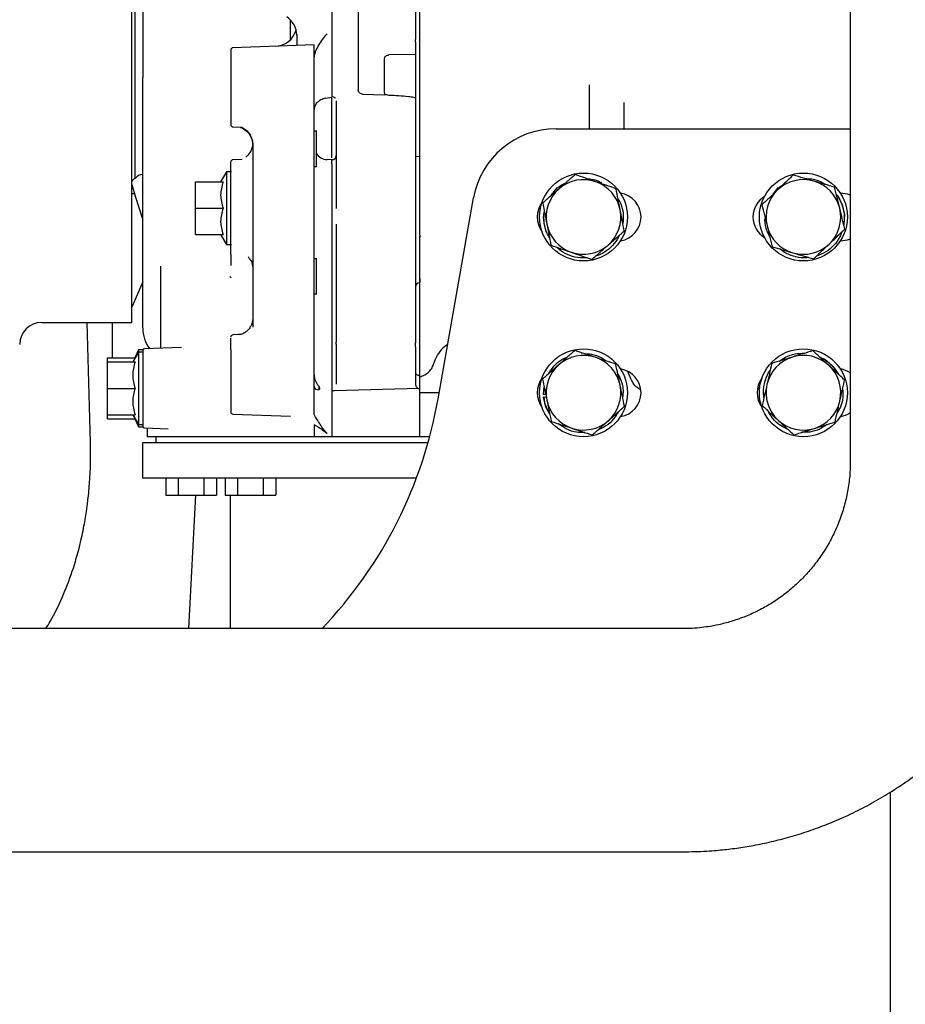
# Model space of a CAD drawing. Units: inches. Extents: x 5 to 302, y -220 to 193.
# Drawn here: x 237 to 246, y -180 to -170 of the extents above; entities that cross this region are included whole.
import ezdxf

# ---------------------------------------------------------------- set-up
doc = ezdxf.new("R2010")
doc.units = ezdxf.units.IN
doc.header["$MEASUREMENT"] = 0

msp = doc.modelspace()

# ---------------------------------------------------------------- linework, layer by layer
at = {"color": 7, "linetype": 'Continuous', "lineweight": 25, "ltscale": 18}
for p, q in [((238.2184, -173.3964), (238.2184, -168.17)), ((245.4557, -169.1655), (245.4557, -174.7976)), ((238.2521, -171.9439), (238.2521, -169.6226)), ((241.0752, -169.9084), (241.0752, -170.545)), ((240.2337, -170.1834), (240.2337, -171.0826)), ((240.4994, -170.1342), (240.4994, -170.5394)), ((238.3292, -170.2334), (238.3292, -170.9263)), ((241.1195, -170.7832), (241.1195, -170.2296)), ((239.8794, -170.4949), (239.8794, -170.605)), ((240.0568, -170.5988), (239.2364, -170.6275)), ((240.4994, -170.5622), (240.4994, -171.0505)), ((241.0752, -170.5678), (241.0752, -170.697)), ((241.0752, -170.697), (240.8078, -170.7002)), ((241.0752, -170.697), (241.0752, -171.1348)), ((240.765, -171.0811), (240.765, -170.7373)), ((241.1195, -171.6746), (241.1195, -170.7832)), ((242.8247, -171.0028), (242.8247, -171.4447)), ((240.2335, -171.1192), (240.243, -171.1204)), ((240.5422, -171.0948), (240.765, -171.1025)), ((240.7951, -171.1036), (240.8078, -171.1042)), ((240.1682, -171.1341), (240.2338, -171.1259)), ((240.2337, -171.5036), (240.2337, -171.1331)), ((240.278, -171.1617), (240.278, -172.152)), ((241.0752, -171.1348), (241.0752, -172.1821)), ((243.1791, -171.4447), (243.1791, -171.1795)), ((239.2364, -171.4262), (239.3341, -171.4296)), ((240.0822, -171.4697), (240.053, -171.4697)), ((242.4917, -171.4447), (245.4557, -171.4447)), ((239.4286, -171.5517), (239.4329, -171.5612)), ((239.4365, -171.5978), (239.4365, -173.4453)), ((240.0565, -173.6022), (240.0565, -171.5529)), ((241.1195, -171.7781), (241.1195, -171.6746)), ((239.3305, -171.7536), (239.2364, -171.7569)), ((239.3743, -171.725), (239.3661, -171.7312)), ((240.1843, -171.7515), (240.1845, -171.7538)), ((240.234, -171.7558), (240.1848, -171.7541)), ((240.2337, -171.7586), (240.2337, -171.7593)), ((240.2337, -171.7594), (240.2337, -171.7593)), ((240.2337, -171.79), (240.2341, -171.7729)), ((240.2337, -171.7975), (240.2337, -171.79)), ((240.2337, -171.7975), (240.2337, -172.6588)), ((240.2341, -171.7729), (240.2338, -171.7598)), ((240.2341, -171.7747), (240.235, -171.7615)), ((240.2352, -171.7524), (240.2352, -171.751)), ((241.1195, -171.7267), (241.0752, -171.7252)), ((241.1195, -172.4952), (241.1195, -171.7781)), ((239.1707, -171.8794), (239.1132, -171.9791)), ((239.2221, -171.8794), (239.1707, -171.8794)), ((239.1707, -171.8794), (239.1707, -172.6102)), ((240.0565, -171.8241), (240.0822, -171.8241)), ((238.8607, -172.2448), (238.8607, -171.9791)), ((238.8607, -171.9791), (239.1369, -171.9791)), ((242.9495, -171.9871), (242.9464, -171.9855)), ((245.0917, -171.9553), (245.0883, -171.9545)), ((238.2184, -172.0968), (238.2449, -172.0977)), ((245.3538, -172.0903), (245.3611, -172.0903)), ((240.278, -172.152), (240.278, -172.2494)), ((241.3039, -174.1661), (241.6608, -172.1419)), ((238.8607, -172.2448), (239.1369, -172.2448)), ((238.8607, -172.5106), (238.8607, -172.2448)), ((240.278, -172.4054), (240.278, -172.6739)), ((241.0752, -172.4103), (241.0752, -172.655)), ((238.8607, -172.5106), (239.1369, -172.5106)), ((239.1132, -172.5106), (239.1707, -172.6102)), ((241.1195, -172.5162), (241.1195, -172.5388)), ((241.1195, -172.5388), (241.1195, -172.5265)), ((241.1195, -172.9535), (241.1195, -172.5388)), ((245.3611, -172.5766), (245.3538, -172.5766)), ((239.1707, -172.6102), (239.2221, -172.6102)), ((240.278, -172.6493), (240.276, -172.6492)), ((242.5875, -172.7023), (242.5906, -172.7039)), ((240.0822, -172.7542), (240.0565, -172.7542)), ((244.9038, -172.7346), (244.9072, -172.7354)), ((238.5063, -172.8298), (238.5063, -173.656)), ((240.2337, -172.8462), (240.2337, -173.6727)), ((238.3292, -172.9873), (238.2184, -173.2421)), ((239.2145, -172.9439), (239.2156, -172.9478)), ((241.1195, -172.9978), (241.1195, -172.9535)), ((241.1195, -173.5815), (241.1195, -173.0102)), ((240.0565, -173.1085), (240.0822, -173.1085)), ((238.2128, -173.2572), (238.2104, -173.2608)), ((241.0752, -173.2996), (241.0752, -173.6014)), ((237.3105, -173.3964), (238.2184, -173.3964)), ((237.802, -174.6075), (237.7697, -173.3964)), ((240.278, -173.3185), (240.278, -173.5952)), ((239.215, -173.5729), (239.215, -173.5548)), ((239.215, -173.6312), (239.215, -173.5729)), ((239.2878, -173.5194), (239.2364, -173.5212)), ((241.1195, -173.6504), (241.1195, -173.5815)), ((241.1195, -173.7685), (241.1195, -173.5815)), ((238.2849, -173.6954), (238.2273, -173.795)), ((238.2849, -173.6732), (238.2473, -173.7539)), ((238.3302, -173.6732), (238.2849, -173.6732)), ((238.2849, -173.6732), (238.2849, -173.6954)), ((238.3363, -173.6954), (238.2849, -173.6954)), ((238.2849, -173.6954), (238.2849, -174.4262)), ((238.7196, -173.6485), (238.3463, -173.6616)), ((239.215, -173.6711), (239.215, -173.6312)), ((240.2337, -173.6727), (240.2337, -173.8865)), ((237.9748, -173.795), (237.9748, -173.7539)), ((237.9748, -173.7539), (238.2473, -173.7539)), ((237.9748, -174.0608), (237.9748, -173.795)), ((237.9748, -173.795), (238.2511, -173.795)), ((238.2473, -173.7539), (238.2444, -173.7656)), ((241.1195, -173.7822), (241.1195, -173.7685)), ((242.7512, -173.7084), (242.7477, -173.7085)), ((244.824, -173.7375), (244.8208, -173.7388)), ((240.2337, -173.8865), (240.2337, -174.0866)), ((241.1195, -173.8852), (241.1195, -173.8675)), ((241.262, -173.8072), (241.2622, -173.8061)), ((241.1142, -173.9331), (241.1131, -173.929)), ((241.1195, -174.0638), (241.1195, -173.9329)), ((237.9748, -174.3265), (237.9748, -174.0608)), ((237.9748, -174.0608), (238.2511, -174.0608)), ((240.1008, -174.0401), (240.1008, -174.0751)), ((240.1008, -174.0401), (240.1102, -174.06)), ((240.2337, -174.0866), (240.2337, -174.1721)), ((240.2337, -174.0943), (240.2337, -174.1216)), ((241.1119, -174.064), (240.2589, -174.0868)), ((241.1195, -174.1493), (241.1195, -174.0638)), ((242.3649, -174.1239), (242.3721, -174.0472)), ((240.2337, -174.1216), (240.2337, -174.1603)), ((240.2337, -174.1721), (240.2337, -174.548)), ((241.3147, -174.1051), (241.1195, -174.1051)), ((241.1195, -174.548), (241.1195, -174.1493)), ((242.3649, -174.1239), (242.3614, -174.1241)), ((242.3878, -174.1231), (242.3649, -174.1239)), ((242.367, -174.1491), (242.3926, -174.1465)), ((242.3705, -174.1489), (242.367, -174.1491)), ((242.3705, -174.1489), (242.3926, -174.1467)), ((237.9748, -174.3265), (238.2511, -174.3265)), ((237.9748, -174.3676), (237.9748, -174.3265)), ((237.9748, -174.3676), (238.2473, -174.3676)), ((238.2273, -174.3265), (238.2849, -174.4262)), ((238.2443, -174.3559), (238.2473, -174.3676)), ((238.2473, -174.3676), (238.2849, -174.4483)), ((239.2364, -174.32), (239.8153, -174.3402)), ((240.0574, -174.3306), (240.0565, -174.3257)), ((238.2849, -174.4262), (238.3363, -174.4262)), ((238.2849, -174.4262), (238.2849, -174.4483)), ((238.2849, -174.4483), (238.3302, -174.4483)), ((238.3463, -174.46), (238.5857, -174.4684)), ((238.3735, -174.461), (238.3735, -174.548)), ((240.0565, -174.4287), (240.0565, -174.548)), ((245.1412, -174.4737), (245.1445, -174.4723)), ((238.3735, -174.548), (238.4921, -174.548)), ((238.462, -174.61), (238.462, -174.548)), ((238.4921, -174.548), (238.5883, -174.548)), ((238.5883, -174.548), (238.7996, -174.548)), ((238.7996, -174.548), (239.1693, -174.548)), ((239.1693, -174.548), (239.3393, -174.548)), ((239.3393, -174.548), (239.8894, -174.548)), ((239.8894, -174.548), (239.9556, -174.548)), ((239.9556, -174.548), (240.0565, -174.548)), ((240.0565, -174.548), (240.2337, -174.548)), ((240.2337, -174.548), (241.1195, -174.548)), ((241.1195, -174.548), (241.2193, -174.548)), ((242.7794, -174.5096), (242.7829, -174.5094)), ((238.3247, -174.61), (238.3247, -174.9643)), ((238.5253, -174.61), (238.3247, -174.61)), ((238.9508, -174.61), (238.5253, -174.61)), ((241.0268, -174.61), (238.9508, -174.61)), ((241.2022, -174.61), (241.0268, -174.61)), ((238.3247, -174.9643), (238.5253, -174.9643)), ((238.5253, -174.9643), (238.9508, -174.9643)), ((238.5607, -174.9643), (238.5607, -175.1373)), ((238.6885, -175.1373), (238.6885, -174.9643)), ((238.9442, -174.9643), (238.9442, -175.1373)), ((238.9508, -174.9643), (241.0268, -174.9643)), ((239.0721, -174.9643), (239.0721, -175.1373)), ((239.1586, -174.9643), (239.1586, -175.1373)), ((239.2865, -175.1373), (239.2865, -174.9643)), ((239.5422, -174.9643), (239.5422, -175.1373)), ((239.67, -174.9643), (239.67, -175.1373)), ((241.0268, -174.9643), (241.0859, -174.9643)), ((238.5607, -175.1373), (238.6885, -175.1373)), ((238.6885, -175.1373), (238.9442, -175.1373)), ((238.8601, -175.1373), (238.789, -176.4831)), ((238.9442, -175.1373), (239.0721, -175.1373)), ((239.1586, -175.1373), (239.2865, -175.1373)), ((239.1586, -175.1373), (239.1586, -175.1373)), ((239.1586, -175.1373), (239.2106, -175.1373)), ((239.2106, -175.1373), (239.2106, -176.4831)), ((239.2865, -175.1373), (239.5422, -175.1373)), ((239.5422, -175.1373), (239.67, -175.1373)), ((243.7682, -176.4831), (234.3744, -176.4831)), ((245.8622, -183.5305), (245.8622, -178.1289)), ((234.3744, -178.7331), (243.7682, -178.7331))]:
    msp.add_line(p, q, dxfattribs=at)
at = {"color": 7, "linetype": 'Continuous', "lineweight": 25, "ltscale": 18, "flags": 128}
for points in [[(239.4318, -171.5642), (239.4327, -171.5681), (239.4365, -171.6062)], [(239.4365, -171.5978), (239.4327, -171.5603), (239.4319, -171.5567)], [(238.2184, -172.0051), (238.2556, -172.1338), (238.3226, -172.3408)], [(245.3611, -172.0903), (245.424, -172.0986), (245.4557, -172.1095)], [(245.3273, -172.1167), (245.3744, -172.2082), (245.3967, -172.3095), (245.3922, -172.4133), (245.3922, -172.4133), (245.3922, -172.4133)], [(245.4557, -172.5574), (245.424, -172.5683), (245.3611, -172.5766)], [(245.147, -173.7435), (245.2019, -173.7702), (245.2805, -173.8379), (245.3392, -173.9236), (245.3392, -173.9236), (245.3392, -173.9236)], [(243.2409, -173.9536), (243.2183, -173.9019), (243.2101, -173.8868)], [(242.4289, -174.3225), (242.3905, -174.2502), (242.367, -174.1491), (242.367, -174.1491), (242.367, -174.1491)]]:
    msp.add_lwpolyline(points, dxfattribs=at)
at = {"color": 7, "linetype": 'Continuous', "lineweight": 25, "ltscale": 324}
for centre in [(242.7685, -172.3334), (244.9836, -172.3334), (242.7685, -174.1053), (244.9836, -174.1053)]:
    msp.add_circle(centre, 0.4429, dxfattribs=at)
for centre, radius, start, end in [((239.6579, -170.501), 0.2215, 0, 56.94427), ((239.6579, -170.3911), 0.2215, 272, 345.64564), ((239.2371, -170.6496), 0.0221, 92, 180), ((239.2371, -171.4041), 0.0221, 180, 268), ((242.4917, -172.2884), 0.8438, 90, 170), ((240.1894, -171.6213), 0.1329, 211.75185, 268), ((240.2337, -171.7133), 0.0443, 270.83511, 0), ((239.2371, -171.779), 0.0221, 92, 180), ((238.3513, -172.0322), 0.1329, 99.80004, 138.32714), ((238.3735, -172.1291), 0.2215, 123.24169, 134.427), ((242.7685, -172.3334), 0.3765, 70.97438, 130.97438), ((242.7685, -172.3334), 0.3765, 10.97438, 70.97438), ((244.9836, -172.3334), 0.3765, 73.6557, 133.6557), ((244.9836, -172.3334), 0.3765, 13.6557, 73.6557), ((242.7685, -172.3334), 0.3765, 130.97438, 190.97438), ((243.106, -172.3334), 0.2419, 278.36884, 81.63116), ((244.9836, -172.3334), 0.3765, 133.6557, 193.6557), ((242.5435, -172.3334), 0.2419, 143.1027, 216.8973), ((244.7187, -172.3334), 0.2431, 121.25917, 238.74083), ((242.7685, -172.3334), 0.3765, 310.97438, 10.97438), ((244.9836, -172.3334), 0.3765, 313.6557, 13.6557), ((242.7685, -172.3334), 0.3765, 190.97438, 250.97438), ((244.9836, -172.3334), 0.3765, 193.6557, 253.6557), ((244.9836, -172.3334), 0.3765, 253.6557, 313.6557), ((242.7685, -172.3334), 0.3765, 250.97438, 310.97438), ((241.1192, -173.0418), 0.044, 92, 180), ((237.3105, -173.6179), 0.2215, 90, 180), ((238.6835, -173.4529), 0.3543, 180, 215.7403), ((239.2371, -173.5434), 0.0221, 92, 180), ((238.3469, -173.6793), 0.0177, 92, 180), ((241.5624, -173.8836), 0.31, 121.53203, 165.52695), ((242.7685, -174.1053), 0.3765, 71.65702, 131.65702), ((242.7685, -174.1053), 0.3765, 11.65702, 71.65702), ((244.9836, -174.1053), 0.3765, 107.20924, 167.20924), ((244.9836, -174.1053), 0.3765, 47.20924, 107.20924), ((242.7685, -174.1053), 0.3765, 131.65702, 191.65702), ((243.106, -174.1051), 0.2419, 278.40642, 81.66877), ((244.9836, -174.1053), 0.3765, 347.20924, 47.20924), ((245.3211, -174.1051), 0.2419, 56.19256, 81.66877), ((242.5435, -174.1051), 0.2419, 143.04622, 216.84099), ((244.7586, -174.1051), 0.2419, 143.04622, 216.84099), ((242.7685, -174.1053), 0.3765, 311.65702, 11.65702), ((244.9836, -174.1053), 0.3765, 167.20924, 227.20924), ((236.8723, -173.3847), 4.5, 316.48603, 350), ((242.7685, -174.1053), 0.3765, 191.65702, 251.65702), ((244.9836, -174.1053), 0.3765, 287.20924, 347.20924), ((239.2371, -174.2978), 0.0221, 180, 268), ((242.7685, -174.1053), 0.3765, 251.65702, 311.65702), ((244.9836, -174.1053), 0.3765, 227.20924, 287.20924), ((245.3211, -174.1051), 0.2419, 278.40642, 303.80744), ((238.3469, -174.4423), 0.0177, 180, 268)]:
    msp.add_arc(centre, radius, start, end, dxfattribs=at)
at = {"color": 7, "linetype": 'Continuous', "lineweight": 25, "ltscale": 18}
for points, knots in [([(239.8129, -170.3455), (239.8129, -170.3545), (239.8129, -170.4062), (239.8129, -170.4863), (239.8129, -170.5283), (239.8129, -170.5488)], [0, 0, 0, 0, 0.096985, 0.5586, 1, 1, 1, 1]), ([(240.0565, -170.7305), (240.0573, -170.7206), (240.0588, -170.6998), (240.0729, -170.6557), (240.1004, -170.6008), (240.1409, -170.5401), (240.1701, -170.5051), (240.1848, -170.4876)], [0, 0, 0, 0, 0.118972, 0.250692, 0.500296, 0.749566, 1, 1, 1, 1]), ([(240.0565, -171.4498), (240.0565, -171.4421), (240.0565, -171.4268), (240.0565, -171.3742), (240.0565, -171.3033), (240.0565, -171.2159), (240.0565, -171.1178), (240.0565, -171.0143), (240.0565, -170.9116), (240.0565, -170.8156), (240.0565, -170.7318), (240.0565, -170.6647), (240.0565, -170.62), (240.0565, -170.5985), (240.0565, -170.6011), (240.0565, -170.6018)], [0, 0, 0, 0, 0.080643, 0.161286, 0.24193, 0.322573, 0.403216, 0.483859, 0.564502, 0.645146, 0.725789, 0.806432, 0.887075, 0.967719, 1, 1, 1, 1]), ([(239.215, -170.6529), (239.215, -170.6529), (239.215, -170.653), (239.215, -170.6869), (239.215, -170.749), (239.215, -170.8396), (239.215, -170.9469), (239.215, -171.0568), (239.215, -171.1616), (239.215, -171.257), (239.215, -171.3375), (239.215, -171.3876), (239.215, -171.4082), (239.215, -171.4033), (239.215, -171.4029)], [0, 0, 0, 0, 0.061628, 0.147812, 0.240522, 0.337507, 0.434492, 0.527202, 0.613387, 0.703879, 0.799881, 0.897365, 0.991928, 1, 1, 1, 1]), ([(240.765, -170.7373), (240.7656, -170.7327), (240.7669, -170.723), (240.7767, -170.7105), (240.7911, -170.7019), (240.8023, -170.7007), (240.8078, -170.7002)], [0, 0, 0, 0, 0.240487, 0.499902, 0.759378, 1, 1, 1, 1]), ([(238.3292, -173.4497), (238.3292, -173.4507), (238.3292, -173.4553), (238.3292, -173.4314), (238.3292, -173.3775), (238.3292, -173.2883), (238.3292, -173.1653), (238.3292, -173.0074), (238.3292, -172.816), (238.3292, -172.5947), (238.3292, -172.3477), (238.3292, -172.08), (238.3292, -171.7985), (238.3292, -171.5094), (238.3292, -171.2185), (238.3292, -171.0229), (238.3292, -170.9263)], [0, 0, 0, 0, 0.018652, 0.090461, 0.162265, 0.235777, 0.310882, 0.388352, 0.466514, 0.545231, 0.623942, 0.702104, 0.779579, 0.854679, 0.928192, 1, 1, 1, 1]), ([(240.2337, -171.0826), (240.2337, -171.089), (240.2337, -171.103), (240.2337, -171.1182), (240.2337, -171.1266), (240.2337, -171.125), (240.2337, -171.1246)], [0, 0, 0, 0, 0.256868, 0.557681, 0.896781, 1, 1, 1, 1]), ([(240.505, -171.072), (240.5036, -171.069), (240.5003, -171.0622), (240.4997, -171.0547), (240.4994, -171.0505)], [0, 0, 0, 0, 0.431685, 1, 1, 1, 1]), ([(240.5422, -171.0948), (240.5348, -171.0935), (240.5238, -171.0915), (240.5115, -171.0818), (240.5071, -171.0751), (240.505, -171.072)], [0, 0, 0, 0, 0.5281406, 0.7839731, 1, 1, 1, 1]), ([(240.765, -171.0811), (240.765, -171.0842), (240.765, -171.0905), (240.765, -171.0972), (240.765, -171.1017), (240.765, -171.1023), (240.765, -171.1025)], [0, 0, 0, 0, 0.249874, 0.499991, 0.749848, 1, 1, 1, 1]), ([(240.7951, -171.1036), (240.7909, -171.1034), (240.7822, -171.1031), (240.7726, -171.1028), (240.7662, -171.1026), (240.7654, -171.1026), (240.765, -171.1025)], [0, 0, 0, 0, 0.229265, 0.481806, 0.744781, 1, 1, 1, 1]), ([(240.8078, -171.1042), (240.8735, -171.1072), (240.9574, -171.1111), (241.0449, -171.1224), (241.0682, -171.1287), (241.0737, -171.1319), (241.075, -171.1336), (241.0752, -171.1344), (241.0752, -171.1348)], [0, 0, 0, 0, 0.722906, 0.922285, 0.97403, 0.989433, 0.995103, 1, 1, 1, 1]), ([(240.0565, -171.2574), (240.0576, -171.2461), (240.0599, -171.2221), (240.082, -171.1815), (240.1207, -171.1464), (240.1553, -171.1379), (240.1728, -171.1335)], [0, 0, 0, 0, 0.214888, 0.459338, 0.727101, 1, 1, 1, 1]), ([(240.2392, -171.1199), (240.2452, -171.1213), (240.2564, -171.1239), (240.2641, -171.1316), (240.2677, -171.1353)], [0, 0, 0, 0, 0.5263203, 1, 1, 1, 1]), ([(239.309, -171.4289), (239.3089, -171.429), (239.3085, -171.4291), (239.3171, -171.4315), (239.3333, -171.4381), (239.3637, -171.4554), (239.4086, -171.4965), (239.4246, -171.5444), (239.4329, -171.5693)], [0, 0, 0, 0, 0.061233, 0.171864, 0.288555, 0.41459, 0.695792, 1, 1, 1, 1]), ([(239.3229, -171.4297), (239.3232, -171.43), (239.3238, -171.4306), (239.3363, -171.4355), (239.3633, -171.4505), (239.406, -171.487), (239.4212, -171.5306), (239.4286, -171.5517)], [0, 0, 0, 0, 0.104474, 0.239081, 0.382263, 0.701264, 1, 1, 1, 1]), ([(240.0565, -171.5529), (240.0565, -171.5397), (240.0565, -171.5134), (240.0565, -171.4829), (240.0565, -171.4601), (240.0565, -171.4532), (240.0565, -171.4498)], [0, 0, 0, 0, 0.251286, 0.500387, 0.750595, 1, 1, 1, 1]), ([(240.2337, -171.7371), (240.2337, -171.7227), (240.2337, -171.693), (240.2337, -171.6114), (240.2337, -171.5395), (240.2337, -171.5036)], [0, 0, 0, 0, 0.319257, 0.65913, 1, 1, 1, 1]), ([(239.4365, -171.5877), (239.4355, -171.6021), (239.4335, -171.6301), (239.4153, -171.68), (239.3904, -171.7074), (239.3746, -171.7247)], [0, 0, 0, 0, 0.280344, 0.544973, 1, 1, 1, 1]), ([(239.215, -172.7104), (239.215, -172.7071), (239.215, -172.7003), (239.215, -172.6589), (239.215, -172.5952), (239.215, -172.5119), (239.215, -172.4167), (239.215, -172.3135), (239.215, -172.205), (239.215, -172.0959), (239.215, -171.9953), (239.215, -171.9108), (239.215, -171.8445), (239.215, -171.8), (239.215, -171.7782), (239.215, -171.7813), (239.215, -171.7821)], [0, 0, 0, 0, 0.072367, 0.148124, 0.225326, 0.301799, 0.375485, 0.446914, 0.521736, 0.598694, 0.675652, 0.750475, 0.821903, 0.895589, 0.972062, 1, 1, 1, 1]), ([(242.6857, -171.9067), (242.6591, -171.9298), (242.6053, -171.9765), (242.5497, -172.0248), (242.5216, -172.0492)], [0, 0, 0, 0, 0.495458, 1, 1, 1, 1]), ([(242.8912, -171.9775), (242.8568, -171.9656), (242.7872, -171.9416), (242.7198, -171.9184), (242.6857, -171.9067)], [0, 0, 0, 0, 0.494511, 1, 1, 1, 1]), ([(244.881, -171.911), (244.8554, -171.9354), (244.8039, -171.9845), (244.7506, -172.0354), (244.7237, -172.061)], [0, 0, 0, 0, 0.495458, 1, 1, 1, 1]), ([(245.0896, -171.9722), (245.0546, -171.9619), (244.9839, -171.9412), (244.9156, -171.9211), (244.881, -171.911)], [0, 0, 0, 0, 0.494511, 1, 1, 1, 1]), ([(239.1369, -171.9791), (239.125, -172.0235), (239.1013, -172.1121), (239.1251, -172.2006), (239.1369, -172.2448)], [0, 0, 0, 0, 0.500933, 1, 1, 1, 1]), ([(242.4421, -172.1182), (242.4506, -172.1049), (242.4777, -172.0622), (242.5295, -172.0173), (242.5754, -171.9966), (242.5896, -171.9901)], [0, 0, 0, 0, 0.238981, 0.763833, 1, 1, 1, 1]), ([(242.8092, -171.9492), (242.8212, -171.9497), (242.8677, -171.9516), (242.9167, -171.9662), (242.9473, -171.9865), (242.9491, -171.9877)], [0, 0, 0, 0, 0.24657, 0.956084, 1, 1, 1, 1]), ([(243.0967, -172.0484), (243.0633, -172.0369), (242.996, -172.0136), (242.9264, -171.9896), (242.8912, -171.9775)], [0, 0, 0, 0, 0.495458, 1, 1, 1, 1]), ([(244.679, -172.1037), (244.6842, -172.0956), (244.7079, -172.0587), (244.7437, -172.0257), (244.7766, -172.0095), (244.7789, -172.0084)], [0, 0, 0, 0, 0.208559, 0.946463, 1, 1, 1, 1]), ([(245.0025, -171.9466), (245.0248, -171.9471), (245.0818, -171.9481), (245.1516, -171.9699), (245.1915, -171.9975), (245.2028, -172.0054)], [0, 0, 0, 0, 0.315349, 0.804673, 1, 1, 1, 1]), ([(245.2981, -172.0333), (245.2643, -172.0234), (245.1959, -172.0033), (245.1252, -171.9826), (245.0896, -171.9722)], [0, 0, 0, 0, 0.495458, 1, 1, 1, 1]), ([(242.5216, -172.0492), (242.4941, -172.0731), (242.4385, -172.1214), (242.3847, -172.1681), (242.3575, -172.1917)], [0, 0, 0, 0, 0.494511, 1, 1, 1, 1]), ([(243.1381, -172.2618), (243.1312, -172.226), (243.1171, -172.1537), (243.1036, -172.0837), (243.0967, -172.0484)], [0, 0, 0, 0, 0.494511, 1, 1, 1, 1]), ([(244.7237, -172.061), (244.6974, -172.0862), (244.6441, -172.137), (244.5925, -172.1862), (244.5665, -172.2111)], [0, 0, 0, 0, 0.494511, 1, 1, 1, 1]), ([(245.3495, -172.2445), (245.3409, -172.2092), (245.3235, -172.1376), (245.3066, -172.0683), (245.2981, -172.0333)], [0, 0, 0, 0, 0.494511, 1, 1, 1, 1]), ([(245.3161, -172.1073), (245.3187, -172.1101), (245.3447, -172.1382), (245.3736, -172.2071), (245.3993, -172.3083), (245.3923, -172.3777), (245.3888, -172.4125)], [0, 0, 0, 0, 0.036013, 0.355667, 0.677654, 1, 1, 1, 1]), ([(241.0752, -172.1821), (241.0752, -172.218), (241.0752, -172.2897), (241.0752, -172.3701), (241.0752, -172.4103)], [0, 0, 0, 0, 0.5, 1, 1, 1, 1]), ([(242.3575, -172.1917), (242.3642, -172.2264), (242.3778, -172.2963), (242.3918, -172.3686), (242.3989, -172.4051)], [0, 0, 0, 0, 0.495458, 1, 1, 1, 1]), ([(243.1167, -172.1512), (243.1276, -172.1707), (243.1555, -172.2201), (243.1735, -172.307), (243.1677, -172.3709), (243.165, -172.4007)], [0, 0, 0, 0, 0.257986, 0.655154, 1, 1, 1, 1]), ([(244.5665, -172.2111), (244.5748, -172.2454), (244.5916, -172.3146), (244.609, -172.3862), (244.6178, -172.4223)], [0, 0, 0, 0, 0.495458, 1, 1, 1, 1]), ([(239.1369, -172.2448), (239.125, -172.2892), (239.1013, -172.3778), (239.1251, -172.4664), (239.1369, -172.5106)], [0, 0, 0, 0, 0.5009329, 1, 1, 1, 1]), ([(242.3953, -172.4911), (242.3857, -172.4582), (242.3664, -172.3923), (242.3632, -172.3179), (242.3737, -172.2819), (242.3745, -172.2791)], [0, 0, 0, 0, 0.4780901, 0.9596708, 1, 1, 1, 1]), ([(242.4254, -172.5415), (242.4157, -172.5255), (242.3881, -172.48), (242.3719, -172.3931), (242.366, -172.3215), (242.3757, -172.2875), (242.3759, -172.2867)], [0, 0, 0, 0, 0.210762, 0.599236, 0.990545, 1, 1, 1, 1]), ([(243.1795, -172.4751), (243.1727, -172.4405), (243.1592, -172.3705), (243.1452, -172.2982), (243.1381, -172.2618)], [0, 0, 0, 0, 0.495458, 1, 1, 1, 1]), ([(245.4008, -172.4558), (245.3924, -172.4215), (245.3756, -172.3522), (245.3582, -172.2807), (245.3495, -172.2445)], [0, 0, 0, 0, 0.495458, 1, 1, 1, 1]), ([(242.3989, -172.4051), (242.4058, -172.4408), (242.4199, -172.5132), (242.4334, -172.5831), (242.4403, -172.6185)], [0, 0, 0, 0, 0.494511, 1, 1, 1, 1]), ([(244.6433, -172.5272), (244.6334, -172.5083), (244.6075, -172.4586), (244.5933, -172.3931), (244.5973, -172.3499), (244.5981, -172.3413)], [0, 0, 0, 0, 0.330102, 0.866302, 1, 1, 1, 1]), ([(241.1195, -172.5162), (241.1195, -172.5142), (241.1195, -172.5102), (241.1195, -172.503), (241.1195, -172.4982), (241.1195, -172.4952)], [0, 0, 0, 0, 0.277924, 0.555848, 1, 1, 1, 1]), ([(243.0154, -172.6177), (243.0429, -172.5938), (243.0985, -172.5455), (243.1523, -172.4988), (243.1795, -172.4751)], [0, 0, 0, 0, 0.494511, 1, 1, 1, 1]), ([(244.6178, -172.4223), (244.6264, -172.4577), (244.6438, -172.5293), (244.6606, -172.5985), (244.6691, -172.6335)], [0, 0, 0, 0, 0.494511, 1, 1, 1, 1]), ([(245.3691, -172.486), (245.3635, -172.5025), (245.3467, -172.552), (245.2922, -172.6213), (245.2128, -172.6896), (245.1483, -172.7148), (245.116, -172.7275)], [0, 0, 0, 0, 0.143756, 0.43116, 0.714846, 1, 1, 1, 1]), ([(245.2435, -172.6058), (245.2699, -172.5807), (245.3231, -172.5298), (245.3747, -172.4806), (245.4008, -172.4558)], [0, 0, 0, 0, 0.494511, 1, 1, 1, 1]), ([(243.1321, -172.5163), (243.1156, -172.5459), (243.0822, -172.6061), (243.0043, -172.6743), (242.9383, -172.7155), (242.8979, -172.7241), (242.8911, -172.7256)], [0, 0, 0, 0, 0.3065348, 0.6236583, 0.9363607, 1, 1, 1, 1]), ([(245.0863, -172.7559), (245.1118, -172.7315), (245.1633, -172.6823), (245.2166, -172.6315), (245.2435, -172.6058)], [0, 0, 0, 0, 0.495458, 1, 1, 1, 1]), ([(240.2337, -172.6588), (240.2337, -172.6742), (240.2337, -172.7048), (240.2337, -172.7722), (240.2337, -172.8216), (240.2337, -172.8462)], [0, 0, 0, 0, 0.334279, 0.668536, 1, 1, 1, 1]), ([(240.278, -172.6739), (240.278, -172.7033), (240.278, -172.7621), (240.278, -172.8403), (240.278, -172.9023), (240.278, -172.9219), (240.278, -172.9317)], [0, 0, 0, 0, 0.249897, 0.499795, 0.749699, 1, 1, 1, 1]), ([(241.0752, -172.655), (241.0752, -172.6795), (241.0752, -172.7285), (241.0752, -172.7936), (241.0752, -172.8453), (241.0752, -172.8616), (241.0752, -172.8698)], [0, 0, 0, 0, 0.249897, 0.499795, 0.749698, 1, 1, 1, 1]), ([(242.4403, -172.6185), (242.4737, -172.63), (242.541, -172.6532), (242.6106, -172.6772), (242.6458, -172.6893)], [0, 0, 0, 0, 0.495458, 1, 1, 1, 1]), ([(242.8056, -172.7445), (242.7725, -172.7453), (242.7047, -172.7471), (242.607, -172.7149), (242.5369, -172.6779), (242.5078, -172.646), (242.5021, -172.6398)], [0, 0, 0, 0, 0.2977546, 0.6098194, 0.9238227, 1, 1, 1, 1]), ([(242.6458, -172.6893), (242.6802, -172.7012), (242.7498, -172.7252), (242.8172, -172.7484), (242.8513, -172.7602)], [0, 0, 0, 0, 0.494511, 1, 1, 1, 1]), ([(242.8513, -172.7602), (242.8779, -172.737), (242.9317, -172.6903), (242.9873, -172.642), (243.0154, -172.6177)], [0, 0, 0, 0, 0.495458, 1, 1, 1, 1]), ([(244.6691, -172.6335), (244.703, -172.6435), (244.7713, -172.6635), (244.842, -172.6842), (244.8777, -172.6947)], [0, 0, 0, 0, 0.495458, 1, 1, 1, 1]), ([(245.0366, -172.7413), (245.0289, -172.7428), (244.9872, -172.7509), (244.9091, -172.7387), (244.8159, -172.7087), (244.7663, -172.6704), (244.7444, -172.6534)], [0, 0, 0, 0, 0.0748202, 0.4054543, 0.7367719, 1, 1, 1, 1]), ([(244.8777, -172.6947), (244.9126, -172.7049), (244.9833, -172.7257), (245.0517, -172.7457), (245.0863, -172.7559)], [0, 0, 0, 0, 0.494511, 1, 1, 1, 1]), ([(239.215, -172.7104), (239.215, -172.7125), (239.215, -172.7166), (239.215, -172.7406), (239.215, -172.7753), (239.215, -172.8078), (239.215, -172.8241)], [0, 0, 0, 0, 0.250468, 0.500432, 0.750651, 1, 1, 1, 1]), ([(239.3929, -172.7392), (239.3925, -172.7393), (239.3906, -172.7402), (239.3971, -172.7462), (239.4089, -172.7601), (239.4296, -172.7904), (239.4342, -172.8227), (239.4374, -172.845)], [0, 0, 0, 0, 0.041016, 0.20346, 0.379238, 0.573272, 1, 1, 1, 1]), ([(241.0752, -172.8698), (241.0752, -172.8862), (241.0752, -172.9188), (241.0752, -173.0219), (241.0752, -173.1521), (241.0752, -173.2504), (241.0752, -173.2996)], [0, 0, 0, 0, 0.249739, 0.499477, 0.749219, 1, 1, 1, 1]), ([(239.2145, -172.9439), (239.2142, -172.9429), (239.2135, -172.941), (239.2115, -172.9389), (239.2096, -172.938), (239.208, -172.9374), (239.2072, -172.9372), (239.2067, -172.937)], [0, 0, 0, 0, 0.255033, 0.49991, 0.750122, 0.837389, 1, 1, 1, 1]), ([(240.278, -172.9317), (240.278, -172.9465), (240.278, -172.9759), (240.278, -173.0689), (240.278, -173.1861), (240.278, -173.2743), (240.278, -173.3185)], [0, 0, 0, 0, 0.250301, 0.500205, 0.750103, 1, 1, 1, 1]), ([(241.119, -172.9535), (241.1188, -172.9583), (241.1184, -172.9663), (241.1182, -172.9769), (241.1181, -172.9868), (241.118, -172.9959), (241.1178, -172.9972), (241.1177, -172.9979)], [0, 0, 0, 0, 0.208544, 0.344358, 0.500938, 0.750469, 1, 1, 1, 1]), ([(241.1195, -173.0422), (241.1195, -173.0372), (241.1195, -173.0272), (241.1195, -173.0136), (241.1195, -173.0076), (241.1195, -173.0046)], [0, 0, 0, 0, 0.337888, 0.674634, 1, 1, 1, 1]), ([(238.0191, -173.3964), (238.0191, -173.4032), (238.0191, -173.4259), (238.0191, -173.4765), (238.0191, -173.5635), (238.0191, -173.6617), (238.0191, -173.7308), (238.0191, -173.7539)], [0, 0, 0, 0, 0.083937, 0.278421, 0.468863, 0.822636, 1, 1, 1, 1]), ([(239.4365, -173.3663), (239.4349, -173.378), (239.4314, -173.4051), (239.4134, -173.4427), (239.3884, -173.4754), (239.3534, -173.504), (239.3165, -173.5186), (239.295, -173.5192), (239.2857, -173.5195)], [0, 0, 0, 0, 0.1215628, 0.2817335, 0.4343535, 0.5752693, 0.8150753, 1, 1, 1, 1]), ([(238.3292, -173.6793), (238.3292, -173.6844), (238.3292, -173.6922), (238.3292, -173.7398), (238.3292, -173.789), (238.3292, -173.8501), (238.3292, -173.939), (238.3292, -174.0608), (238.3292, -174.1826), (238.3292, -174.2714), (238.3292, -174.3326), (238.3292, -174.3818), (238.3292, -174.4294), (238.3292, -174.4372), (238.3292, -174.4423)], [0, 0, 0, 0, 0.119728, 0.18418, 0.25, 0.31582, 0.380272, 0.5, 0.619728, 0.68418, 0.75, 0.81582, 0.880272, 1, 1, 1, 1]), ([(239.215, -173.6711), (239.215, -173.6983), (239.215, -173.7546), (239.215, -173.8595), (239.215, -173.9711), (239.215, -174.0772), (239.215, -174.1668), (239.215, -174.2365), (239.215, -174.2859), (239.215, -174.2937), (239.215, -174.2978)], [0, 0, 0, 0, 0.118829, 0.246089, 0.377062, 0.506152, 0.628217, 0.744763, 0.869661, 1, 1, 1, 1]), ([(240.0565, -173.7869), (240.0565, -173.7713), (240.0565, -173.7402), (240.0565, -173.6919), (240.0565, -173.6446), (240.0565, -173.6163), (240.0565, -173.6022)], [0, 0, 0, 0, 0.251286, 0.500387, 0.750595, 1, 1, 1, 1]), ([(240.278, -173.6148), (240.278, -173.6465), (240.278, -173.7107), (240.278, -173.815), (240.278, -173.9203), (240.278, -173.9871), (240.278, -174.0202)], [0, 0, 0, 0, 0.24745, 0.5, 0.75255, 1, 1, 1, 1]), ([(242.6807, -173.6795), (242.6543, -173.703), (242.6011, -173.7504), (242.546, -173.7993), (242.5183, -173.824)], [0, 0, 0, 0, 0.495458, 1, 1, 1, 1]), ([(242.887, -173.748), (242.8524, -173.7365), (242.7825, -173.7133), (242.7149, -173.6909), (242.6807, -173.6795)], [0, 0, 0, 0, 0.494511, 1, 1, 1, 1]), ([(245.0799, -173.6814), (245.0461, -173.6918), (244.9781, -173.7129), (244.9077, -173.7347), (244.8722, -173.7457)], [0, 0, 0, 0, 0.495458, 1, 1, 1, 1]), ([(245.2394, -173.829), (245.2126, -173.8043), (245.1586, -173.7543), (245.1063, -173.7058), (245.0799, -173.6814)], [0, 0, 0, 0, 0.494511, 1, 1, 1, 1]), ([(238.2511, -173.795), (238.2392, -173.8394), (238.2155, -173.928), (238.2392, -174.0166), (238.2511, -174.0608)], [0, 0, 0, 0, 0.500933, 1, 1, 1, 1]), ([(241.1195, -173.8675), (241.1195, -173.8553), (241.1195, -173.8239), (241.1195, -173.7981), (241.1195, -173.7822)], [0, 0, 0, 0, 0.386507, 1, 1, 1, 1]), ([(242.4168, -173.9143), (242.4333, -173.8883), (242.4684, -173.8329), (242.5362, -173.7744), (242.5884, -173.7522), (242.6085, -173.7437)], [0, 0, 0, 0, 0.3513717, 0.7499824, 1, 1, 1, 1]), ([(242.7757, -173.7111), (242.8001, -173.7119), (242.8588, -173.714), (242.9352, -173.74), (242.9789, -173.772), (242.9949, -173.7837)], [0, 0, 0, 0, 0.310082, 0.747786, 1, 1, 1, 1]), ([(243.0933, -173.8164), (243.0598, -173.8052), (242.9922, -173.7828), (242.9222, -173.7596), (242.887, -173.748)], [0, 0, 0, 0, 0.495458, 1, 1, 1, 1]), ([(244.8722, -173.7457), (244.8374, -173.7565), (244.7671, -173.7782), (244.699, -173.7993), (244.6646, -173.81)], [0, 0, 0, 0, 0.494511, 1, 1, 1, 1]), ([(244.7406, -173.7886), (244.7609, -173.7738), (244.8092, -173.7385), (244.8981, -173.7091), (244.9645, -173.7079), (244.9962, -173.7073)], [0, 0, 0, 0, 0.274662, 0.653869, 1, 1, 1, 1]), ([(245.1537, -173.7497), (245.169, -173.7565), (245.2159, -173.7774), (245.2764, -173.8312), (245.3093, -173.8839), (245.3238, -173.9072)], [0, 0, 0, 0, 0.212005, 0.651482, 1, 1, 1, 1]), ([(240.2337, -173.8677), (240.2337, -173.8674), (240.2337, -173.8653), (240.2337, -173.8697), (240.2337, -173.8784), (240.2337, -173.8797)], [0, 0, 0, 0, 0.1178525, 0.8776541, 1, 1, 1, 1]), ([(241.0752, -173.8964), (241.0757, -173.9002), (241.0763, -173.9063), (241.0806, -173.9141), (241.0869, -173.9215), (241.0978, -173.9281), (241.1079, -173.9287), (241.1131, -173.929)], [0, 0, 0, 0, 0.209674, 0.340742, 0.487927, 0.741141, 1, 1, 1, 1]), ([(241.1195, -173.9442), (241.1363, -173.9388), (241.1698, -173.9279), (241.2123, -173.8957), (241.2452, -173.8552), (241.2565, -173.8228), (241.262, -173.8072)], [0, 0, 0, 0, 0.250135, 0.500267, 0.758767, 1, 1, 1, 1]), ([(241.1195, -173.9329), (241.1195, -173.9165), (241.1195, -173.8921), (241.1195, -173.8619), (241.1195, -173.852)], [0, 0, 0, 0, 0.6713971, 1, 1, 1, 1]), ([(242.5183, -173.824), (242.4911, -173.8482), (242.436, -173.8972), (242.3828, -173.9445), (242.3559, -173.9685)], [0, 0, 0, 0, 0.494511, 1, 1, 1, 1]), ([(243.1372, -174.0292), (243.1298, -173.9936), (243.115, -173.9214), (243.1006, -173.8516), (243.0933, -173.8164)], [0, 0, 0, 0, 0.494511, 1, 1, 1, 1]), ([(244.5858, -174.1572), (244.5829, -174.1297), (244.5763, -174.0678), (244.6002, -173.9736), (244.6269, -173.9058), (244.6513, -173.8787), (244.6525, -173.8774)], [0, 0, 0, 0, 0.279851, 0.62848, 0.9818, 1, 1, 1, 1]), ([(244.6646, -173.81), (244.6568, -173.8444), (244.641, -173.9139), (244.6247, -173.9857), (244.6165, -174.0219)], [0, 0, 0, 0, 0.495458, 1, 1, 1, 1]), ([(245.3989, -173.9767), (245.373, -173.9527), (245.3207, -173.9043), (245.2666, -173.8543), (245.2394, -173.829)], [0, 0, 0, 0, 0.495458, 1, 1, 1, 1]), ([(240.1008, -174.0401), (240.0903, -174.0246), (240.0745, -174.0013), (240.0591, -173.9581), (240.0574, -173.9343), (240.0565, -173.9225)], [0, 0, 0, 0, 0.499068, 0.750145, 1, 1, 1, 1]), ([(241.1195, -173.9329), (241.1194, -173.9326), (241.1193, -173.932), (241.1175, -173.9306), (241.1149, -173.9297), (241.1131, -173.929)], [0, 0, 0, 0, 0.2228242, 0.4580818, 1, 1, 1, 1]), ([(242.3559, -173.9685), (242.363, -174.0031), (242.3774, -174.0728), (242.3923, -174.145), (242.3998, -174.1814)], [0, 0, 0, 0, 0.495458, 1, 1, 1, 1]), ([(243.1134, -173.9136), (243.1252, -173.9352), (243.1537, -173.9872), (243.1708, -174.0718), (243.1648, -174.1311), (243.1623, -174.1558)], [0, 0, 0, 0, 0.292739, 0.704177, 1, 1, 1, 1]), ([(243.3407, -174.0711), (243.332, -174.0668), (243.3009, -174.0511), (243.2659, -174.0088), (243.2483, -173.9698), (243.2409, -173.9536)], [0, 0, 0, 0, 0.184005, 0.6599, 1, 1, 1, 1]), ([(245.3508, -174.1886), (245.3588, -174.1531), (245.3751, -174.0813), (245.3909, -174.0118), (245.3989, -173.9767)], [0, 0, 0, 0, 0.494511, 1, 1, 1, 1]), ([(238.2511, -174.0608), (238.2392, -174.1052), (238.2155, -174.1938), (238.2392, -174.2823), (238.2511, -174.3265)], [0, 0, 0, 0, 0.500933, 1, 1, 1, 1]), ([(240.0565, -174.0415), (240.0572, -174.0472), (240.0586, -174.059), (240.0725, -174.0734), (240.0896, -174.0744), (240.1008, -174.0751)], [0, 0, 0, 0, 0.24573, 0.5039, 1, 1, 1, 1]), ([(240.1102, -174.06), (240.1101, -174.0627), (240.11, -174.0681), (240.1039, -174.0728), (240.1008, -174.0751)], [0, 0, 0, 0, 0.497656, 1, 1, 1, 1]), ([(240.2589, -174.0868), (240.2541, -174.0869), (240.2473, -174.087), (240.2393, -174.0864), (240.2366, -174.0858), (240.2352, -174.0856)], [0, 0, 0, 0, 0.565182, 0.793899, 1, 1, 1, 1]), ([(241.0752, -174.0177), (241.0757, -174.023), (241.0765, -174.0336), (241.0823, -174.0425), (241.0852, -174.0469)], [0, 0, 0, 0, 0.500813, 1, 1, 1, 1]), ([(241.0852, -174.0469), (241.0893, -174.0511), (241.0954, -174.0574), (241.1034, -174.0614), (241.1076, -174.063), (241.1098, -174.0637), (241.111, -174.0639), (241.1116, -174.064), (241.1118, -174.064), (241.1119, -174.064)], [0, 0, 0, 0, 0.4974298, 0.7486069, 0.8777864, 0.9491126, 0.9808711, 0.9918571, 1, 1, 1, 1]), ([(243.1811, -174.2421), (243.174, -174.2075), (243.1596, -174.1378), (243.1447, -174.0656), (243.1372, -174.0292)], [0, 0, 0, 0, 0.495458, 1, 1, 1, 1]), ([(244.5458, -174.0554), (244.5396, -174.0628), (244.5327, -174.0708), (244.5231, -174.0743), (244.5222, -174.0746)], [0, 0, 0, 0, 0.912081, 1, 1, 1, 1]), ([(244.6165, -174.0219), (244.6084, -174.0575), (244.5921, -174.1293), (244.5763, -174.1988), (244.5684, -174.2339)], [0, 0, 0, 0, 0.4945107, 1, 1, 1, 1]), ([(245.379, -174.0642), (245.3809, -174.0927), (245.3849, -174.1556), (245.3646, -174.2415), (245.335, -174.2908), (245.323, -174.3107)], [0, 0, 0, 0, 0.332317, 0.731103, 1, 1, 1, 1]), ([(242.4266, -174.3114), (242.4146, -174.2914), (242.3847, -174.2415), (242.3758, -174.1836), (242.3705, -174.1489)], [0, 0, 0, 0, 0.400786, 1, 1, 1, 1]), ([(242.3998, -174.1814), (242.4071, -174.217), (242.422, -174.2892), (242.4364, -174.359), (242.4437, -174.3942)], [0, 0, 0, 0, 0.494511, 1, 1, 1, 1]), ([(245.3026, -174.4006), (245.3104, -174.3662), (245.3262, -174.2967), (245.3425, -174.2249), (245.3508, -174.1886)], [0, 0, 0, 0, 0.495458, 1, 1, 1, 1]), ([(243.0187, -174.3866), (243.0459, -174.3624), (243.101, -174.3134), (243.1542, -174.266), (243.1811, -174.2421)], [0, 0, 0, 0, 0.494511, 1, 1, 1, 1]), ([(244.5684, -174.2339), (244.5943, -174.2579), (244.6466, -174.3063), (244.7006, -174.3563), (244.7279, -174.3816)], [0, 0, 0, 0, 0.495458, 1, 1, 1, 1]), ([(244.828, -174.4743), (244.8019, -174.4622), (244.7442, -174.4354), (244.6728, -174.3699), (244.6398, -174.3127), (244.6242, -174.2856)], [0, 0, 0, 0, 0.303753, 0.670495, 1, 1, 1, 1]), ([(240.1848, -174.5161), (240.1703, -174.4991), (240.1413, -174.4652), (240.1079, -174.4097), (240.0807, -174.3686), (240.0634, -174.3424), (240.0594, -174.3345), (240.0574, -174.3306)], [0, 0, 0, 0, 0.249894, 0.498587, 0.748922, 0.874496, 1, 1, 1, 1]), ([(242.4437, -174.3942), (242.4772, -174.4054), (242.5448, -174.4278), (242.6147, -174.451), (242.65, -174.4626)], [0, 0, 0, 0, 0.495458, 1, 1, 1, 1]), ([(242.8563, -174.531), (242.8827, -174.5076), (242.9359, -174.4602), (242.991, -174.4113), (243.0187, -174.3866)], [0, 0, 0, 0, 0.495458, 1, 1, 1, 1]), ([(243.1187, -174.2976), (243.1043, -174.3223), (243.0722, -174.377), (243.0003, -174.4416), (242.9402, -174.4689), (242.9117, -174.4818)], [0, 0, 0, 0, 0.302328, 0.669778, 1, 1, 1, 1]), ([(244.7279, -174.3816), (244.7546, -174.4063), (244.8086, -174.4563), (244.8609, -174.5048), (244.8874, -174.5292)], [0, 0, 0, 0, 0.494511, 1, 1, 1, 1]), ([(240.1848, -174.5161), (240.1642, -174.5004), (240.1334, -174.4769), (240.0899, -174.4487), (240.0676, -174.4354), (240.0564, -174.4288)], [0, 0, 0, 0, 0.498471, 0.74908, 1, 1, 1, 1]), ([(242.783, -174.5074), (242.7547, -174.5075), (242.6921, -174.5076), (242.5975, -174.4772), (242.541, -174.4373), (242.5126, -174.4172)], [0, 0, 0, 0, 0.290587, 0.642794, 1, 1, 1, 1]), ([(242.65, -174.4626), (242.6846, -174.4741), (242.7545, -174.4973), (242.8221, -174.5197), (242.8563, -174.531)], [0, 0, 0, 0, 0.494511, 1, 1, 1, 1]), ([(244.8874, -174.5292), (244.9211, -174.5188), (244.9892, -174.4977), (245.0595, -174.4759), (245.095, -174.4649)], [0, 0, 0, 0, 0.495458, 1, 1, 1, 1]), ([(245.2192, -174.4265), (245.1958, -174.4425), (245.1438, -174.4781), (245.056, -174.5049), (244.9947, -174.5044), (244.9681, -174.5042)], [0, 0, 0, 0, 0.315625, 0.703356, 1, 1, 1, 1]), ([(245.095, -174.4649), (245.1298, -174.4541), (245.2001, -174.4324), (245.2682, -174.4113), (245.3026, -174.4006)], [0, 0, 0, 0, 0.494511, 1, 1, 1, 1]), ([(237.351, -176.4831), (237.3667, -176.4589), (237.4305, -176.3605), (237.5208, -176.1684), (237.6209, -175.9117), (237.6907, -175.6682), (237.7362, -175.458), (237.7588, -175.3205), (237.7717, -175.2258), (237.7801, -175.1555), (237.7885, -175.0711), (237.7959, -174.9732), (237.8012, -174.866), (237.8042, -174.7422), (237.8027, -174.6542), (237.802, -174.6075)], [0, 0, 0, 0, 0.0474015, 0.1925887, 0.3409944, 0.4825123, 0.5821112, 0.6669486, 0.6914074, 0.7250149, 0.7727236, 0.8177361, 0.8706362, 0.9313992, 1, 1, 1, 1]), ([(243.7682, -178.7331), (243.8493, -178.7317), (243.963, -178.7298), (244.1304, -178.7171), (244.2727, -178.7018), (244.4418, -178.6764), (244.6184, -178.6417), (244.8019, -178.5967), (244.9893, -178.5408), (245.1786, -178.4738), (245.368, -178.3956), (245.5562, -178.306), (245.7419, -178.2052), (245.924, -178.0932), (246.1014, -177.9702), (246.2733, -177.8365), (246.4387, -177.6924), (246.5969, -177.5382), (246.7471, -177.3744), (246.8886, -177.2014), (247.0206, -177.0196), (247.1427, -176.8298), (247.2541, -176.6323), (247.3544, -176.4279), (247.443, -176.2171), (247.5195, -176.0008), (247.5835, -175.7795), (247.6346, -175.554), (247.6727, -175.3251), (247.6962, -175.0935), (247.7067, -174.9173), (247.7047, -174.8185), (247.7043, -174.7976)], [0, 0, 0, 0, 0.03934, 0.055155, 0.081441, 0.108751, 0.138074, 0.168717, 0.200402, 0.232908, 0.266078, 0.299796, 0.333974, 0.368545, 0.403457, 0.438668, 0.474146, 0.509864, 0.5458, 0.581936, 0.618257, 0.654752, 0.69141, 0.728224, 0.765186, 0.802291, 0.839536, 0.876917, 0.914431, 0.952079, 0.989859, 1, 1, 1, 1]), ([(245.4546, -174.7978), (245.4549, -174.8084), (245.457, -174.8702), (245.447, -174.9837), (245.4238, -175.1371), (245.3849, -175.289), (245.3319, -175.438), (245.2643, -175.5829), (245.1854, -175.7169), (245.0976, -175.8391), (245.0033, -175.9491), (244.9002, -176.0504), (244.7891, -176.1423), (244.671, -176.224), (244.5472, -176.295), (244.4193, -176.3547), (244.2902, -176.4023), (244.1657, -176.4372), (244.0562, -176.4594), (243.9572, -176.4732), (243.8645, -176.4815), (243.8001, -176.4826), (243.7682, -176.4831)], [0, 0, 0, 0, 0.012017, 0.070129, 0.128735, 0.18786, 0.247543, 0.30784, 0.368826, 0.423539, 0.47818, 0.532716, 0.58711, 0.641297, 0.695167, 0.748504, 0.800834, 0.850853, 0.894655, 0.927179, 0.963904, 1, 1, 1, 1])]:
    msp.add_open_spline(points, degree=3, knots=knots, dxfattribs=at)
for points in [[(240.4994, -170.5394), (240.4994, -170.5434), (240.4994, -170.5515), (240.4994, -170.5586), (240.4994, -170.5622)], [(241.0752, -170.5678), (241.0752, -170.5642), (241.0752, -170.557), (241.0752, -170.549), (241.0752, -170.545)], [(240.0787, -171.8241), (240.0787, -171.8214), (240.0787, -171.8161), (240.0787, -171.7751), (240.0787, -171.7166), (240.0787, -171.6469), (240.0787, -171.5773), (240.0787, -171.5187), (240.0787, -171.4777), (240.0787, -171.4724), (240.0787, -171.4697)], [(240.0787, -173.1085), (240.0787, -173.1059), (240.0787, -173.1005), (240.0787, -173.0596), (240.0787, -173.001), (240.0787, -172.9314), (240.0787, -172.8617), (240.0787, -172.8031), (240.0787, -172.7622), (240.0787, -172.7569), (240.0787, -172.7542)], [(240.278, -173.6148), (240.278, -173.6117), (240.278, -173.6054), (240.278, -173.5986), (240.278, -173.5952)], [(241.0752, -173.6416), (241.0752, -173.6352), (241.0752, -173.6224), (241.0752, -173.6084), (241.0752, -173.6014)], [(241.0752, -173.6416), (241.0752, -173.6713), (241.0752, -173.7309), (241.0752, -173.828), (241.0752, -173.9257), (241.0752, -173.987), (241.0752, -174.0177)], [(240.0565, -174.3257), (240.0565, -174.3152), (240.0565, -174.2943), (240.0565, -174.2446), (240.0565, -174.1838), (240.0565, -174.1126), (240.0565, -174.0343), (240.0565, -173.9517), (240.0565, -173.8676), (240.0565, -173.8138), (240.0565, -173.7869)]]:
    msp.add_open_spline(points, degree=3, dxfattribs=at)

doc.saveas('drawing.dxf')
